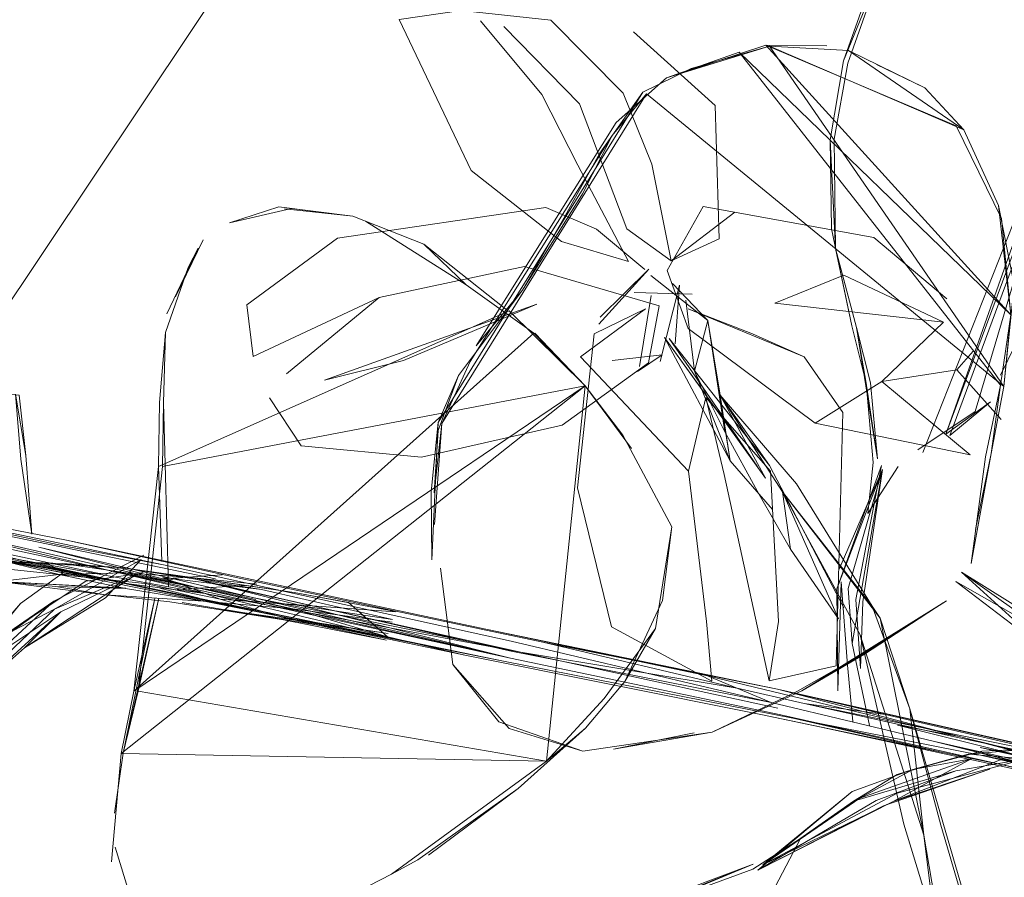
# Model space of a CAD drawing. Units: metres. Extents: x 1.7 to 4.76, y -2.75 to -1.14.
# Drawn here: x 3.37 to 3.39, y -2.34 to -2.33 of the extents above; entities that cross this region are included whole.
import ezdxf

# ---------------------------------------------------------------- set-up
doc = ezdxf.new("R2010")
doc.units = ezdxf.units.M
doc.header["$MEASUREMENT"] = 0

# ---------------------------------------------------------------- blocks, each defined once
blk = doc.blocks.new('4af3fffb-53b4-422e-850f-15086ac6c0ec')
at = {"color": 18, "lineweight": 9, "true_color": 0x000000}
blk.add_lwpolyline([(3.391984, -2.307976), (3.384616, -2.312897), (3.377953, -2.318738), (3.37211, -2.325398), (3.367186, -2.332764), (3.363267, -2.340709)], dxfattribs=at)
blk = doc.blocks.new('5480470f-599d-4ddb-a166-10e38e32f7ff')
at = {"color": 18, "lineweight": 9, "true_color": 0x000000}
for points in [[(3.379539, -2.328729), (3.380539, -2.327841), (3.382582, -2.327216), (3.381029, -2.327659), (3.38007, -2.328124), (3.379218, -2.329334), (3.378525, -2.330582), (3.377677, -2.332058), (3.37676, -2.333164)], [(3.376007, -2.33484), (3.376406, -2.333753), (3.377677, -2.332058), (3.378874, -2.330147)], [(3.367722, -2.335411), (3.367613, -2.334121), (3.367819, -2.335336), (3.367689, -2.334143), (3.35865, -2.333314), (3.358179, -2.334617)]]:
    blk.add_lwpolyline(points, dxfattribs=at)
blk = doc.blocks.new('e42b0713-881d-469b-b3ca-7c1e4ce28429')
at = {"color": 18, "lineweight": 9, "true_color": 0x000000}
for p, q in [((3.37676, -2.333164), (3.379539, -2.328729)), ((3.379463, -2.328985), (3.376641, -2.333476))]:
    blk.add_line(p, q, dxfattribs=at)
for points in [[(3.387169, -2.333946), (3.386986, -2.335301), (3.387237, -2.333972), (3.38014, -2.328157), (3.376079, -2.334706), (3.376641, -2.333476)], [(3.38014, -2.328157), (3.379463, -2.328985), (3.378874, -2.330147)], [(3.376003, -2.334682), (3.375878, -2.337413), (3.375864, -2.33606), (3.376003, -2.334682), (3.376406, -2.333753)]]:
    blk.add_lwpolyline(points, dxfattribs=at)
blk = doc.blocks.new('a1fcc572-2aab-4d7a-853d-9f1b80f984bf')
at = {"color": 18, "lineweight": 9, "true_color": 0x000000}
for points in [[(3.38007, -2.328124), (3.376003, -2.334682)], [(3.375929, -2.336081), (3.376079, -2.334706), (3.375933, -2.336712)]]:
    blk.add_lwpolyline(points, dxfattribs=at)
blk = doc.blocks.new('9200b83d-e31c-4bd9-821a-7e58866bf877')
at = {"color": 18, "lineweight": 9, "true_color": 0x000000}
for points in [[(3.379539, -2.328729), (3.380539, -2.327841)], [(3.375929, -2.336081), (3.376007, -2.33484)], [(3.376054, -2.337577), (3.376297, -2.339488)], [(3.386805, -2.345472), (3.385984, -2.342675), (3.385373, -2.340369), (3.386881, -2.34555), (3.386241, -2.347657), (3.385645, -2.342879), (3.386066, -2.345325), (3.385253, -2.342657)]]:
    blk.add_lwpolyline(points, dxfattribs=at)
blk = doc.blocks.new('50f13629-9aee-424b-9d70-ce70233717bb')
at = {"color": 18, "lineweight": 9, "true_color": 0x000000}
blk.add_lwpolyline([(3.386587, -2.337483), (3.386872, -2.335363), (3.387169, -2.333946), (3.381983, -2.327329), (3.380539, -2.327841), (3.382511, -2.327196)], dxfattribs=at)
blk = doc.blocks.new('a3a0f2cc-b57d-4e9c-a18c-8c7e545436df')
at = {"color": 18, "lineweight": 9, "true_color": 0x000000}
blk.add_lwpolyline([(3.378877, -2.341206), (3.377212, -2.340628), (3.376297, -2.339488), (3.377416, -2.340762)], dxfattribs=at)
blk = doc.blocks.new('ddae3ac1-427e-4fa7-bbe2-f763b69c6caf')
at = {"color": 18, "lineweight": 9, "true_color": 0x000000}
blk.add_lwpolyline([(3.387375, -2.332548), (3.387193, -2.330636), (3.38629, -2.328794), (3.382511, -2.327196), (3.387375, -2.332548), (3.381983, -2.327329)], dxfattribs=at)
blk = doc.blocks.new('2d5b7061-7ddc-41f8-af22-a0da64d61c1b')
at = {"color": 18, "lineweight": 9, "true_color": 0x000000}
blk.add_lwpolyline([(3.383724, -2.327208), (3.382511, -2.327196)], close=True, dxfattribs=at)
for points in [[(3.387237, -2.333972), (3.382582, -2.327216), (3.384151, -2.327301), (3.386443, -2.328875), (3.385671, -2.328042), (3.384711, -2.327577), (3.385671, -2.328042), (3.384151, -2.327301)], [(3.382582, -2.327216), (3.386443, -2.328875), (3.387129, -2.330374), (3.387375, -2.332548)], [(3.378877, -2.341206), (3.377416, -2.340762)]]:
    blk.add_lwpolyline(points, dxfattribs=at)
blk = doc.blocks.new('df24fd72-4cae-4516-b4a8-64cc1e2e12a4')
at = {"color": 18, "lineweight": 9, "true_color": 0x000000}
blk.add_lwpolyline([(3.382505, -2.335788), (3.381607, -2.33414), (3.38284, -2.336062), (3.384385, -2.3389), (3.385253, -2.342657)], dxfattribs=at)
blk = doc.blocks.new('289eae63-5e23-4fe2-ab95-ba34a6e9edb6')
at = {"color": 18, "lineweight": 9, "true_color": 0x000000}
for points in [[(3.385645, -2.342879), (3.385373, -2.340369), (3.38462, -2.33833), (3.383118, -2.335902), (3.381607, -2.33414)], [(3.385373, -2.340369), (3.384779, -2.338571), (3.385645, -2.342879), (3.384385, -2.3389)], [(3.381086, -2.340845), (3.379489, -2.341167), (3.381443, -2.340832), (3.383143, -2.340017), (3.381443, -2.340832)], [(3.381443, -2.340832), (3.378877, -2.341206)]]:
    blk.add_lwpolyline(points, dxfattribs=at)
blk = doc.blocks.new('d40bf490-8d6d-4482-9e11-c72700a0727b')
at = {"color": 18, "lineweight": 9, "true_color": 0x000000}
blk.add_lwpolyline([(3.384429, -2.339281), (3.386095, -2.338224), (3.383228, -2.340009), (3.381443, -2.340832)], dxfattribs=at)
blk = doc.blocks.new('9e8f187b-5d3d-49b8-bb93-8b8cff43fda7')
at = {"color": 18, "lineweight": 9, "true_color": 0x000000}
blk.add_lwpolyline([(3.384535, -2.326142), (3.38564, -2.323878), (3.384535, -2.326142), (3.384055, -2.327506)], dxfattribs=at)
blk.add_lwpolyline([(3.383868, -2.329057), (3.383896, -2.331229), (3.383787, -2.32907), (3.384055, -2.327506), (3.384805, -2.32566), (3.384138, -2.327547)], close=True, dxfattribs=at)
blk = doc.blocks.new('fbc1e8e7-eba4-4648-be4c-f951fb90cc37')
at = {"color": 18, "lineweight": 9, "true_color": 0x000000}
for p, q in [((3.387445, -2.33195), (3.387129, -2.330374)), ((3.384219, -2.332766), (3.383816, -2.330838))]:
    blk.add_line(p, q, dxfattribs=at)
for points in [[(3.383787, -2.32907), (3.383816, -2.330838)], [(3.387445, -2.33195), (3.387237, -2.333972), (3.387375, -2.332548), (3.387169, -2.333946)], [(3.367722, -2.335411), (3.367935, -2.336902), (3.367819, -2.335336), (3.367935, -2.336902)], [(3.363758, -2.342432), (3.365238, -2.341044), (3.366341, -2.339876), (3.367713, -2.338275), (3.365321, -2.341034)], [(3.384429, -2.339281), (3.386034, -2.338262), (3.384467, -2.339285), (3.383228, -2.340009), (3.384429, -2.339281), (3.383143, -2.340017)], [(3.393189, -2.342611), (3.392245, -2.342122), (3.393332, -2.342384), (3.38274, -2.339976), (3.37695, -2.338788)], [(3.377455, -2.339026), (3.382616, -2.34024), (3.385836, -2.341013), (3.391818, -2.342363), (3.385126, -2.340691)], [(3.378085, -2.339047), (3.38274, -2.339976), (3.392245, -2.342122)], [(3.38488, -2.340479), (3.389061, -2.341446), (3.383274, -2.340264), (3.38629, -2.34093), (3.392013, -2.342149)], [(3.387151, -2.341466), (3.382806, -2.340488), (3.393205, -2.342833), (3.387151, -2.341466), (3.393167, -2.34285), (3.385836, -2.341013), (3.393143, -2.342794)], [(3.391818, -2.342363), (3.38635, -2.340918), (3.393189, -2.342611), (3.391818, -2.342363), (3.393143, -2.342794), (3.38361, -2.340733), (3.386023, -2.341237)], [(3.386023, -2.341237), (3.391734, -2.342421), (3.386775, -2.341287), (3.393282, -2.342658), (3.391873, -2.342279), (3.393331, -2.342489)], [(3.392013, -2.342149), (3.386766, -2.341139), (3.393331, -2.342489), (3.391613, -2.34204)]]:
    blk.add_lwpolyline(points, dxfattribs=at)
blk.add_lwpolyline([(3.3845, -2.333903), (3.384314, -2.332801), (3.383896, -2.331229), (3.384219, -2.332766)], close=True, dxfattribs=at)
blk = doc.blocks.new('ab51c8c8-8a48-4b59-8b69-0858d1f8e023')
at = {"color": 18, "lineweight": 9, "true_color": 0x000000}
blk.add_line((3.369402, -2.338105), (3.367285, -2.337841), dxfattribs=at)
for points in [[(3.368544, -2.337486), (3.367413, -2.337441)], [(3.36981, -2.337667), (3.371169, -2.33777), (3.36975, -2.337567), (3.368544, -2.337486), (3.36981, -2.337667), (3.368483, -2.337699), (3.367413, -2.337441)], [(3.37316, -2.338306), (3.375097, -2.338598), (3.372497, -2.338002), (3.36975, -2.337567), (3.367413, -2.337441)], [(3.368415, -2.337941), (3.367285, -2.337841), (3.368483, -2.337699), (3.369798, -2.33798), (3.368415, -2.337941), (3.369402, -2.338105)], [(3.37316, -2.338306), (3.371677, -2.338188), (3.37018, -2.33788), (3.367465, -2.337597)], [(3.370676, -2.338243), (3.369402, -2.338105), (3.371339, -2.338233), (3.369798, -2.33798), (3.367285, -2.337841), (3.369807, -2.337976)], [(3.366384, -2.339895), (3.367713, -2.338275), (3.366341, -2.339876), (3.365321, -2.341034)], [(3.386766, -2.341139), (3.391873, -2.342279), (3.386775, -2.341287), (3.383081, -2.340558), (3.386023, -2.341237), (3.382409, -2.340482), (3.38361, -2.340733)]]:
    blk.add_lwpolyline(points, dxfattribs=at)
blk = doc.blocks.new('886ef8a0-8387-42fd-b409-ea3fa664fe93')
at = {"color": 18, "lineweight": 9, "true_color": 0x000000}
for p, q in [((3.368209, -2.33746), (3.368564, -2.337663)), ((3.38462, -2.33833), (3.384779, -2.338571)), ((3.384703, -2.34219), (3.386285, -2.341598)), ((3.38504, -2.342208), (3.386957, -2.341568))]:
    blk.add_line(p, q, dxfattribs=at)
for points in [[(3.384728, -2.335405), (3.384314, -2.332801), (3.38459, -2.333894), (3.384728, -2.335405), (3.3845, -2.333903), (3.384643, -2.335477)], [(3.386675, -2.336807), (3.386986, -2.335301), (3.386587, -2.337483)], [(3.382586, -2.335535), (3.384059, -2.33836)], [(3.384779, -2.338571), (3.38284, -2.336062), (3.38462, -2.33833)], [(3.368629, -2.337023), (3.372086, -2.337784), (3.378085, -2.339047), (3.381941, -2.339957), (3.383274, -2.340264), (3.38488, -2.340479), (3.38274, -2.339976), (3.38635, -2.340918), (3.385126, -2.340691)], [(3.367713, -2.338275), (3.368564, -2.337663)], [(3.386286, -2.337839), (3.388133, -2.338894), (3.390162, -2.340047), (3.388133, -2.338894), (3.386396, -2.337654)], [(3.388851, -2.339112), (3.387869, -2.338575), (3.386396, -2.337654)], [(3.388506, -2.339573), (3.387398, -2.338685), (3.386286, -2.337839), (3.387398, -2.338685), (3.38925, -2.339614)], [(3.386034, -2.338262)], [(3.38635, -2.340918), (3.381355, -2.339713), (3.382616, -2.34024), (3.37742, -2.339217)], [(3.385431, -2.341572), (3.3868, -2.341209), (3.387807, -2.341164), (3.386529, -2.341267), (3.385116, -2.341672)], [(3.387236, -2.341352), (3.38504, -2.342208)], [(3.385431, -2.341572), (3.386529, -2.341267)], [(3.386529, -2.341267), (3.387673, -2.341364)], [(3.386957, -2.341568), (3.384847, -2.342291), (3.382353, -2.343569)], [(3.368362, -2.350649), (3.378989, -2.344861), (3.380257, -2.344286), (3.382253, -2.34355), (3.383199, -2.342942), (3.382557, -2.344168)], [(3.382259, -2.343451), (3.380257, -2.344286), (3.378942, -2.34479), (3.380252, -2.344204), (3.382259, -2.343451), (3.378942, -2.34479)]]:
    blk.add_lwpolyline(points, dxfattribs=at)
for points in [[(3.383953, -2.33858), (3.38284, -2.336062), (3.383003, -2.337201)], [(3.388506, -2.339573), (3.386396, -2.337654)], [(3.38512, -2.342042), (3.382452, -2.343466), (3.384251, -2.342201), (3.386285, -2.341598), (3.387673, -2.341364)]]:
    blk.add_lwpolyline(points, close=True, dxfattribs=at)
blk = doc.blocks.new('d33eb7bd-e204-40ce-8f3a-a85dd03408eb')
at = {"color": 18, "lineweight": 9, "true_color": 0x000000}
for p, q in [((3.385431, -2.341572), (3.386591, -2.341361)), ((3.385116, -2.341672), (3.385431, -2.341572))]:
    blk.add_line(p, q, dxfattribs=at)
for points in [[(3.370538, -2.337764)], [(3.37742, -2.339217), (3.371193, -2.337794), (3.377443, -2.339361), (3.382806, -2.340488)], [(3.384241, -2.340621), (3.38413, -2.339504), (3.384009, -2.337846), (3.383939, -2.340012), (3.383922, -2.337986)], [(3.384299, -2.338201), (3.384392, -2.339565), (3.384438, -2.338243)], [(3.384241, -2.340621)], [(3.384378, -2.34214), (3.386591, -2.341361), (3.38504, -2.342208), (3.382452, -2.343466)], [(3.384228, -2.342008), (3.385431, -2.341572), (3.384378, -2.34214), (3.382452, -2.343466), (3.384228, -2.342008), (3.382353, -2.343569), (3.384703, -2.34219)], [(3.384251, -2.342201), (3.385116, -2.341672)], [(3.382353, -2.343569), (3.38504, -2.342208)]]:
    blk.add_lwpolyline(points, dxfattribs=at)
blk = doc.blocks.new('56c14831-c6ab-4165-bad4-288f02c95db5')
at = {"color": 18, "lineweight": 9, "true_color": 0x000000}
for p, q in [((3.368075, -2.337157), (3.377443, -2.339361)), ((3.37055, -2.33751), (3.377455, -2.339026)), ((3.371169, -2.33777), (3.373144, -2.338061)), ((3.377639, -2.339245), (3.371461, -2.33787)), ((3.374227, -2.338256), (3.373144, -2.338061)), ((3.376533, -2.339304), (3.382409, -2.340482))]:
    blk.add_line(p, q, dxfattribs=at)
for points in [[(3.359204, -2.335238), (3.362462, -2.335819), (3.368629, -2.337023), (3.37695, -2.338788), (3.381355, -2.339713)], [(3.383939, -2.340012), (3.383922, -2.337986), (3.384808, -2.335537), (3.384299, -2.338201)], [(3.384537, -2.33649), (3.384643, -2.335477), (3.384537, -2.33649), (3.385136, -2.335557)], [(3.383922, -2.337986), (3.38483, -2.335618), (3.384145, -2.337981), (3.384228, -2.339069)], [(3.38483, -2.335618), (3.383963, -2.337612)], [(3.384568, -2.340697), (3.384228, -2.339069), (3.38483, -2.335618), (3.384438, -2.338243)], [(3.361612, -2.336268), (3.368256, -2.337608), (3.377334, -2.33943), (3.383081, -2.340558)], [(3.367639, -2.337398), (3.371377, -2.338078), (3.377639, -2.339245), (3.371479, -2.337987)], [(3.369532, -2.337633), (3.371263, -2.337972), (3.377443, -2.339361), (3.369532, -2.337633), (3.376533, -2.339304), (3.369277, -2.337771)], [(3.36975, -2.337567), (3.373144, -2.338061), (3.375155, -2.338435)], [(3.36981, -2.337667), (3.371216, -2.33796), (3.373122, -2.338384), (3.371339, -2.338233)], [(3.369277, -2.337771), (3.377334, -2.33943), (3.369863, -2.337887), (3.371377, -2.338078)], [(3.372497, -2.338002), (3.370538, -2.337764), (3.371677, -2.338188), (3.372951, -2.338565), (3.374977, -2.339004), (3.372935, -2.338599), (3.370676, -2.338243)], [(3.372935, -2.338599), (3.370923, -2.338255)], [(3.371677, -2.338188), (3.37515, -2.338441)], [(3.375001, -2.338937), (3.374227, -2.338256)], [(3.372951, -2.338565), (3.375011, -2.338875), (3.371804, -2.338407), (3.372935, -2.338599), (3.371761, -2.338394), (3.375001, -2.338937), (3.373122, -2.338384), (3.375094, -2.338646)], [(3.381941, -2.339957), (3.377639, -2.339245), (3.382748, -2.340353)], [(3.382253, -2.34355), (3.383199, -2.342942)]]:
    blk.add_lwpolyline(points, dxfattribs=at)
blk = doc.blocks.new('8cf59af7-bbd1-4083-9b13-58534ba1df6b')
at = {"color": 18, "lineweight": 9, "true_color": 0x000000}
for points in [[(3.368075, -2.337157), (3.371263, -2.337972), (3.36515, -2.336578), (3.369532, -2.337633), (3.364526, -2.336556)], [(3.372402, -2.337893)], [(3.371392, -2.337989), (3.372388, -2.338195)], [(3.371475, -2.337999)]]:
    blk.add_lwpolyline(points, dxfattribs=at)
blk.add_lwpolyline([(3.372165, -2.337918), (3.370821, -2.337998)], close=True, dxfattribs=at)
blk = doc.blocks.new('97b17d50-56ba-4899-873e-12d2925ac6be')
at = {"color": 18, "lineweight": 9, "true_color": 0x000000}
for p, q in [((3.368372, -2.338232), (3.367394, -2.338905)), ((3.369397, -2.338164), (3.367795, -2.339158))]:
    blk.add_line(p, q, dxfattribs=at)
for points in [[(3.389139, -2.326147), (3.386667, -2.334464), (3.385529, -2.335227)], [(3.383003, -2.337201), (3.38238, -2.336111), (3.381694, -2.33487), (3.381096, -2.333664), (3.381805, -2.335447), (3.381607, -2.33414), (3.382586, -2.335535), (3.380592, -2.333016)], [(3.358369, -2.335397), (3.359593, -2.335823), (3.362014, -2.336336), (3.36025, -2.336061), (3.369863, -2.337887)], [(3.381805, -2.335447), (3.382646, -2.336408)], [(3.385136, -2.335557)], [(3.359373, -2.335849), (3.361612, -2.336268), (3.369863, -2.337887), (3.367639, -2.337398), (3.362014, -2.336336), (3.358657, -2.335776)], [(3.371586, -2.337789), (3.367685, -2.336979), (3.362638, -2.33597)], [(3.369308, -2.337689), (3.364418, -2.336649), (3.369277, -2.337771), (3.361767, -2.33616), (3.364418, -2.336649)], [(3.361612, -2.336268), (3.366252, -2.337157), (3.368256, -2.337608), (3.369863, -2.337887)], [(3.365818, -2.340905), (3.367795, -2.339158), (3.365818, -2.340905), (3.367032, -2.339199), (3.368372, -2.338232), (3.370158, -2.337316)], [(3.368372, -2.338232), (3.370158, -2.337316)], [(3.365759, -2.340878), (3.367032, -2.339199), (3.365759, -2.340878), (3.368388, -2.338392), (3.37011, -2.337403), (3.369397, -2.338164)], [(3.368372, -2.338232), (3.367194, -2.339314), (3.365818, -2.340905), (3.368513, -2.338441), (3.367795, -2.339158), (3.370029, -2.337691)], [(3.367194, -2.339314), (3.368513, -2.338441), (3.370168, -2.337644)], [(3.368388, -2.338392), (3.370029, -2.337691), (3.369007, -2.337837), (3.367394, -2.338905), (3.368388, -2.338392)], [(3.370168, -2.337644)], [(3.370548, -2.337788), (3.371715, -2.337708)], [(3.370963, -2.337747), (3.372402, -2.337893)]]:
    blk.add_lwpolyline(points, dxfattribs=at)
blk.add_lwpolyline([(3.368531, -2.337125), (3.362462, -2.335819), (3.37055, -2.33751)], close=True, dxfattribs=at)
blk = doc.blocks.new('e7e2d058-8d81-41ce-951f-4b51d341cdcc')
at = {"color": 18, "lineweight": 9, "true_color": 0x000000}
blk.add_lwpolyline([(3.371225, -2.337727)], dxfattribs=at)
blk = doc.blocks.new('ead64d66-5e3a-4276-959b-66f16f53cfb0')
at = {"color": 18, "lineweight": 9, "true_color": 0x000000}
blk.add_line((3.371261, -2.338172), (3.370482, -2.337972), dxfattribs=at)
blk = doc.blocks.new('8ac944e1-a4bd-4832-bc14-3f16e7967670')
at = {"color": 18, "lineweight": 9, "true_color": 0x000000}
for points in [[(3.390672, -2.322581), (3.386084, -2.334918), (3.38945, -2.325397), (3.390054, -2.324024), (3.390715, -2.322641), (3.386163, -2.334943), (3.386973, -2.334274), (3.386084, -2.334918)], [(3.385625, -2.335282), (3.389202, -2.32622), (3.39011, -2.323946)], [(3.381359, -2.332657), (3.381805, -2.335447), (3.380499, -2.332994), (3.382505, -2.335788)], [(3.380592, -2.333016), (3.382336, -2.33555), (3.380499, -2.332994)], [(3.370861, -2.338051)]]:
    blk.add_lwpolyline(points, dxfattribs=at)
blk = doc.blocks.new('1ec6f624-708e-4164-9d56-ebdba6193f55')
at = {"color": 18, "lineweight": 9, "true_color": 0x000000}
blk.add_line((3.370963, -2.337747), (3.370636, -2.337817), dxfattribs=at)
blk = doc.blocks.new('92bac00b-5406-4d0a-8d47-5b149993dcf6')
at = {"color": 18, "lineweight": 9, "true_color": 0x000000}
blk.add_lwpolyline([(3.356244, -2.337369)], close=True, dxfattribs=at)
blk.add_lwpolyline([(3.370482, -2.344784)], dxfattribs=at)
blk = doc.blocks.new('47e66e06-6de6-4463-8c9b-bdea1dee4230')
at = {"color": 18, "lineweight": 9, "true_color": 0x000000}
blk.add_lwpolyline([(3.370648, -2.337945), (3.370552, -2.334294)], dxfattribs=at)
blk.add_lwpolyline([(3.370378, -2.338179)], close=True, dxfattribs=at)
blk = doc.blocks.new('76674f2e-bb50-4e53-940d-fcb7c4cbcd09')
at = {"color": 18, "lineweight": 9, "true_color": 0x000000}
for points in [[(3.389139, -2.326147), (3.386667, -2.334464)], [(3.387168, -2.333743), (3.387887, -2.332284), (3.387168, -2.333743)], [(3.375813, -2.343274), (3.377596, -2.341953), (3.378929, -2.340754), (3.378155, -2.341408), (3.378925, -2.333957), (3.370534, -2.33556), (3.370047, -2.340019), (3.370457, -2.338173), (3.369753, -2.341249), (3.370047, -2.340019), (3.378155, -2.341408)], [(3.37047, -2.334287), (3.370451, -2.335559), (3.370517, -2.337445)], [(3.369521, -2.343403), (3.369713, -2.341258), (3.369963, -2.340018), (3.370378, -2.338179), (3.369753, -2.341249), (3.369578, -2.342438)]]:
    blk.add_lwpolyline(points, dxfattribs=at)
blk = doc.blocks.new('5c6b80ec-5bf7-462c-8df4-31d2a6081681')
at = {"color": 18, "lineweight": 9, "true_color": 0x000000}
for points in [[(3.377923, -2.332911), (3.378925, -2.333957), (3.377415, -2.332469), (3.370451, -2.335559), (3.369963, -2.340018), (3.378925, -2.333955), (3.369713, -2.341258)], [(3.370534, -2.33556), (3.370552, -2.334294), (3.370592, -2.332899), (3.37047, -2.334287)]]:
    blk.add_lwpolyline(points, dxfattribs=at)
blk = doc.blocks.new('ffaa1691-ae59-4abb-848e-f4768b209544')
at = {"color": 18, "lineweight": 9, "true_color": 0x000000}
for points in [[(3.374563, -2.330684), (3.376563, -2.33195), (3.377908, -2.33291), (3.369963, -2.340018)], [(3.371039, -2.331607), (3.370592, -2.332899), (3.37047, -2.334287)], [(3.381694, -2.33487), (3.381359, -2.332657)], [(3.371443, -2.344976), (3.373019, -2.344711), (3.375076, -2.343653), (3.378156, -2.341407), (3.369713, -2.341258)]]:
    blk.add_lwpolyline(points, dxfattribs=at)
blk = doc.blocks.new('f131ea6a-a48a-41b4-b35b-a6f08c26cbe1')
at = {"color": 18, "lineweight": 9, "true_color": 0x000000}
blk.add_lwpolyline([(3.369594, -2.343112), (3.370014, -2.344498), (3.371443, -2.344976)], dxfattribs=at)
blk = doc.blocks.new('0fb2209d-b35f-4107-81ee-4e81acec49a3')
at = {"color": 18, "lineweight": 9, "true_color": 0x000000}
blk.add_lwpolyline([(3.370619, -2.332524), (3.371238, -2.331223), (3.370787, -2.332186), (3.371336, -2.331058)], dxfattribs=at)
blk = doc.blocks.new('f4078831-ed4c-466e-a3d9-de730dbb5859')
at = {"color": 18, "lineweight": 9, "true_color": 0x000000}
blk.add_line((3.371238, -2.331223), (3.371039, -2.331607), dxfattribs=at)
for points in [[(3.373095, -2.330437), (3.371862, -2.330717)], [(3.371862, -2.330717)], [(3.38023, -2.331766), (3.381359, -2.332657), (3.381096, -2.333664), (3.380925, -2.332257)], [(3.380655, -2.331922), (3.381359, -2.332657), (3.381607, -2.33414)]]:
    blk.add_lwpolyline(points, dxfattribs=at)
blk = doc.blocks.new('6a37f66a-2389-42d5-981d-873ab38e82e3')
at = {"color": 18, "lineweight": 9, "true_color": 0x000000}
for points in [[(3.37284, -2.3304), (3.374309, -2.330585), (3.37284, -2.3304), (3.371862, -2.330717)], [(3.378769, -2.335983), (3.379447, -2.338743), (3.381442, -2.339818)]]:
    blk.add_lwpolyline(points, dxfattribs=at)
blk = doc.blocks.new('77796f17-dbd3-4504-a91c-e70c9f3dd9b3')
at = {"color": 18, "lineweight": 9, "true_color": 0x000000}
for points in [[(3.380119, -2.332428), (3.379101, -2.332921), (3.378769, -2.335983)], [(3.381317, -2.334188), (3.380974, -2.335649), (3.381336, -2.338634), (3.381442, -2.339818)]]:
    blk.add_lwpolyline(points, dxfattribs=at)
blk = doc.blocks.new('e464499c-f3bc-41b2-9481-89b152904619')
at = {"color": 18, "lineweight": 9, "true_color": 0x000000}
for points in [[(3.373095, -2.330437), (3.374309, -2.330585), (3.372953, -2.33044)], [(3.374309, -2.330585), (3.375718, -2.331142), (3.374563, -2.330684)], [(3.375677, -2.335374), (3.378467, -2.334738), (3.380179, -2.333497), (3.38039, -2.332368)], [(3.380974, -2.335649), (3.378832, -2.333382), (3.380119, -2.332428)], [(3.383907, -2.339517), (3.38404, -2.334488), (3.383269, -2.333382), (3.382248, -2.332921), (3.380967, -2.332429)], [(3.372657, -2.334191), (3.373286, -2.33515), (3.375677, -2.335374)], [(3.382578, -2.33981), (3.381687, -2.335715), (3.381317, -2.334188)], [(3.381317, -2.334188), (3.382607, -2.335648), (3.382762, -2.338632), (3.382578, -2.33981), (3.383907, -2.339517)]]:
    blk.add_lwpolyline(points, dxfattribs=at)
for points in [[(3.374836, -2.332203), (3.372993, -2.33372)], [(3.377966, -2.332333), (3.37375, -2.333842), (3.37532, -2.333454)]]:
    blk.add_lwpolyline(points, close=True, dxfattribs=at)
blk = doc.blocks.new('b50770a8-8516-42dd-b8af-e180f043192b')
at = {"color": 18, "lineweight": 9, "true_color": 0x000000}
for p, q in [((3.379673, -2.334934), (3.378925, -2.333955)), ((3.378929, -2.340754), (3.379712, -2.339824))]:
    blk.add_line(p, q, dxfattribs=at)
for points in [[(3.380109, -2.331646), (3.379146, -2.330843), (3.378146, -2.330417), (3.374009, -2.331026), (3.372207, -2.33235), (3.372333, -2.333374)], [(3.37735, -2.332435), (3.375718, -2.331142), (3.376563, -2.33195)], [(3.38039, -2.332368), (3.377719, -2.331587), (3.374836, -2.332203), (3.372333, -2.333374)], [(3.377908, -2.33291), (3.378925, -2.333955), (3.378155, -2.341408), (3.379301, -2.340164), (3.38032, -2.338776)], [(3.379843, -2.335199), (3.378925, -2.333957), (3.379673, -2.334934), (3.380647, -2.336756), (3.38032, -2.338776), (3.379712, -2.339824)], [(3.379673, -2.334934), (3.380647, -2.336756), (3.380461, -2.338219), (3.379712, -2.339824)]]:
    blk.add_lwpolyline(points, dxfattribs=at)
blk = doc.blocks.new('0cb14c8d-7d30-41be-8348-fb461b63c2a6')
at = {"color": 18, "lineweight": 9, "true_color": 0x000000}
blk.add_line((3.3756, -2.343365), (3.375076, -2.343653), dxfattribs=at)
blk.add_lwpolyline([(3.377596, -2.341953), (3.3756, -2.343365)], dxfattribs=at)
blk = doc.blocks.new('d4a754a3-3d7b-4b23-93aa-d83538e027ec')
at = {"color": 18, "lineweight": 9, "true_color": 0x000000}
for points in [[(3.37646, -2.326503), (3.375234, -2.326681), (3.376659, -2.329682), (3.378451, -2.331089)], [(3.376846, -2.326712), (3.378062, -2.328169), (3.378779, -2.329575), (3.379784, -2.331487), (3.378451, -2.331089)], [(3.380629, -2.331474), (3.379753, -2.330837), (3.380629, -2.331474), (3.380248, -2.329553), (3.379677, -2.328148)], [(3.381267, -2.330395), (3.38055, -2.331663), (3.380969, -2.332821), (3.383488, -2.334698)], [(3.381893, -2.330508), (3.380629, -2.331474), (3.381585, -2.33104)], [(3.380004, -2.331399)], [(3.380185, -2.33164), (3.379195, -2.33273)], [(3.380185, -2.33164), (3.37922, -2.332592)], [(3.380797, -2.331955), (3.380712, -2.333121), (3.380797, -2.331955), (3.380411, -2.333471)], [(3.379897, -2.332103), (3.381046, -2.332138)], [(3.380003, -2.333571), (3.380236, -2.332163)], [(3.380337, -2.332335)], [(3.383269, -2.333382), (3.380967, -2.332429)], [(3.386567, -2.335323), (3.384814, -2.333868), (3.383488, -2.334698), (3.386567, -2.335323), (3.384814, -2.333868), (3.38604, -2.332693)]]:
    blk.add_lwpolyline(points, dxfattribs=at)
blk = doc.blocks.new('989885ff-c971-45a6-ad92-87f125a708cf')
at = {"color": 18, "lineweight": 9, "true_color": 0x000000}
blk.add_lwpolyline([(3.380455, -2.333342), (3.379457, -2.333453)], dxfattribs=at)
blk = doc.blocks.new('cfbcab6d-922f-4c6c-b1bb-80f207edf658')
at = {"color": 18, "lineweight": 9, "true_color": 0x000000}
blk.add_line((3.380455, -2.333342), (3.379962, -2.333669), dxfattribs=at)
blk.add_lwpolyline([(3.379753, -2.330837), (3.378813, -2.32836), (3.377306, -2.326819)], dxfattribs=at)
blk.add_lwpolyline([(3.380712, -2.333121)], close=True, dxfattribs=at)
blk = doc.blocks.new('5513f721-5a17-4584-9977-ac56fb271053')
at = {"color": 18, "lineweight": 9, "true_color": 0x000000}
for points in [[(3.381585, -2.33104), (3.381505, -2.32839), (3.379881, -2.326929)], [(3.387186, -2.334621), (3.386301, -2.333635), (3.384814, -2.333868)]]:
    blk.add_lwpolyline(points, dxfattribs=at)
blk.add_lwpolyline([(3.384057, -2.331757), (3.382693, -2.332313), (3.38604, -2.332693)], close=True, dxfattribs=at)
blk = doc.blocks.new('13e382f0-ef60-411f-b120-ec87697e6e22')
at = {"color": 18, "lineweight": 9, "true_color": 0x000000}
blk.add_lwpolyline([(3.386105, -2.332231), (3.384656, -2.331013), (3.381267, -2.330395)], dxfattribs=at)
blk = doc.blocks.new('44a36e1a-03a4-4657-b85a-5fd6d76c1274')
at = {"color": 18, "lineweight": 9, "true_color": 0x000000}
blk.add_lwpolyline([(3.379677, -2.328148), (3.378242, -2.326694), (3.37646, -2.326503)], dxfattribs=at)
blk = doc.blocks.new('49bbc34f-b4b7-4b3c-81e2-cbb26fa1b46b')
at = {"color": 18, "lineweight": 9, "true_color": 0x000000}
blk.add_line((3.386301, -2.333635), (3.386629, -2.333269), dxfattribs=at)
blk = doc.blocks.new('332c1604-91b5-431f-8504-b3de6e93b008')
for name in ['4af3fffb-53b4-422e-850f-15086ac6c0ec', '289eae63-5e23-4fe2-ab95-ba34a6e9edb6', 'fbc1e8e7-eba4-4648-be4c-f951fb90cc37', '56c14831-c6ab-4165-bad4-288f02c95db5', '97b17d50-56ba-4899-873e-12d2925ac6be', 'd33eb7bd-e204-40ce-8f3a-a85dd03408eb', '1ec6f624-708e-4164-9d56-ebdba6193f55', 'ead64d66-5e3a-4276-959b-66f16f53cfb0', 'df24fd72-4cae-4516-b4a8-64cc1e2e12a4', '886ef8a0-8387-42fd-b409-ea3fa664fe93', '9200b83d-e31c-4bd9-821a-7e58866bf877', 'a1fcc572-2aab-4d7a-853d-9f1b80f984bf', 'e464499c-f3bc-41b2-9481-89b152904619', 'd4a754a3-3d7b-4b23-93aa-d83538e027ec', 'a3a0f2cc-b57d-4e9c-a18c-8c7e545436df', '13e382f0-ef60-411f-b120-ec87697e6e22', '77796f17-dbd3-4504-a91c-e70c9f3dd9b3', '8ac944e1-a4bd-4832-bc14-3f16e7967670', 'ffaa1691-ae59-4abb-848e-f4768b209544', '8cf59af7-bbd1-4083-9b13-58534ba1df6b', '44a36e1a-03a4-4657-b85a-5fd6d76c1274', '9e8f187b-5d3d-49b8-bb93-8b8cff43fda7', 'f4078831-ed4c-466e-a3d9-de730dbb5859', '5480470f-599d-4ddb-a166-10e38e32f7ff', '76674f2e-bb50-4e53-940d-fcb7c4cbcd09', '5513f721-5a17-4584-9977-ac56fb271053', 'cfbcab6d-922f-4c6c-b1bb-80f207edf658', '50f13629-9aee-424b-9d70-ce70233717bb', '2d5b7061-7ddc-41f8-af22-a0da64d61c1b', 'ddae3ac1-427e-4fa7-bbe2-f763b69c6caf', 'b50770a8-8516-42dd-b8af-e180f043192b', 'e7e2d058-8d81-41ce-951f-4b51d341cdcc', 'e42b0713-881d-469b-b3ca-7c1e4ce28429', '6a37f66a-2389-42d5-981d-873ab38e82e3', 'ab51c8c8-8a48-4b59-8b69-0858d1f8e023', '0fb2209d-b35f-4107-81ee-4e81acec49a3', 'f131ea6a-a48a-41b4-b35b-a6f08c26cbe1', '5c6b80ec-5bf7-462c-8df4-31d2a6081681', '49bbc34f-b4b7-4b3c-81e2-cbb26fa1b46b', '989885ff-c971-45a6-ad92-87f125a708cf', '47e66e06-6de6-4463-8c9b-bdea1dee4230', '92bac00b-5406-4d0a-8d47-5b149993dcf6', 'd40bf490-8d6d-4482-9e11-c72700a0727b', '0cb14c8d-7d30-41be-8348-fb461b63c2a6']:
    blk.add_blockref(name, (0, 0))

msp = doc.modelspace()

# ---------------------------------------------------------------- block references
msp.add_blockref('332c1604-91b5-431f-8504-b3de6e93b008', (0, 0))

doc.saveas('drawing.dxf')
